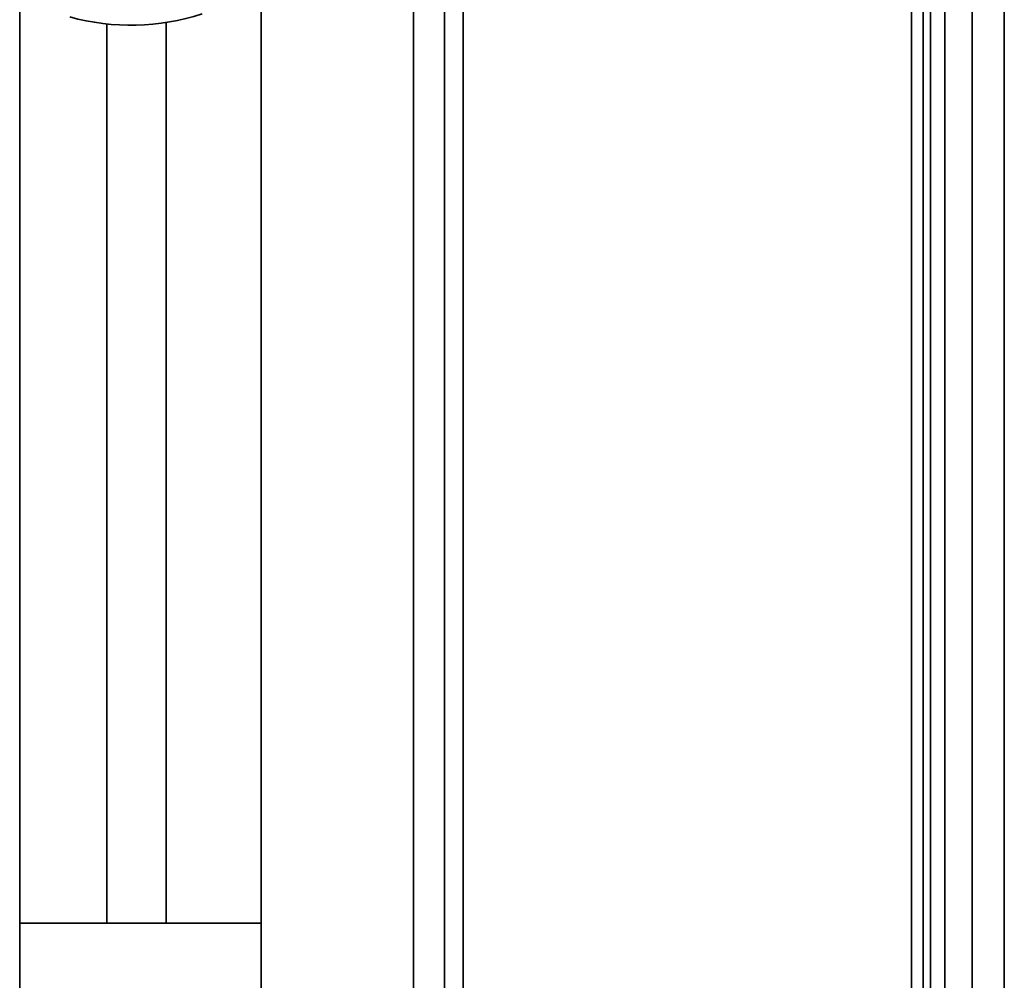
# Model space of a CAD drawing. Units: millimetres. Extents: x 2957 to 13332, y 347 to 8028.
# Drawn here: x 4353 to 4461, y 7359 to 7464 of the extents above; entities that cross this region are included whole.
import ezdxf

# ---------------------------------------------------------------- set-up
doc = ezdxf.new("R2010")
doc.units = ezdxf.units.MM
doc.header["$LTSCALE"] = 20
doc.layers.add('KONTUR', color=7, linetype='Continuous', lineweight=35)

msp = doc.modelspace()

# ---------------------------------------------------------------- linework, layer by layer
at = {"layer": 'KONTUR', "color": 7, "linetype": 'Continuous', "lineweight": 35}
for p, q in [((4401.57, 7697.64), (4401.57, 6955.37)), ((4399.52, 6956.05), (4399.52, 7696.95)), ((4396.14, 7601.5), (4396.14, 7051.5)), ((4454.14, 7533.8), (4454.14, 7119.4)), ((4457.14, 7533.8), (4457.14, 7119.4)), ((4460.64, 7495.28), (4460.64, 7157.9)), ((4450.52, 7492.63), (4450.52, 7160.55)), ((4451.77, 7491.5), (4451.77, 7161.5)), ((4452.57, 7491.5), (4452.57, 7161.5)), ((4353.14, 7477.6), (4353.14, 7354.6)), ((4379.52, 7477.6), (4379.52, 7175.6)), ((4362.64, 7365.6), (4362.64, 7463.76)), ((4369.14, 7463.92), (4369.14, 7365.6)), ((4379.52, 7365.6), (4353.14, 7365.6))]:
    msp.add_line(p, q, dxfattribs=at)
msp.add_arc((4365.27, 7488.62), 25, 254.534, 288.1262, dxfattribs=at)

doc.saveas('drawing.dxf')
